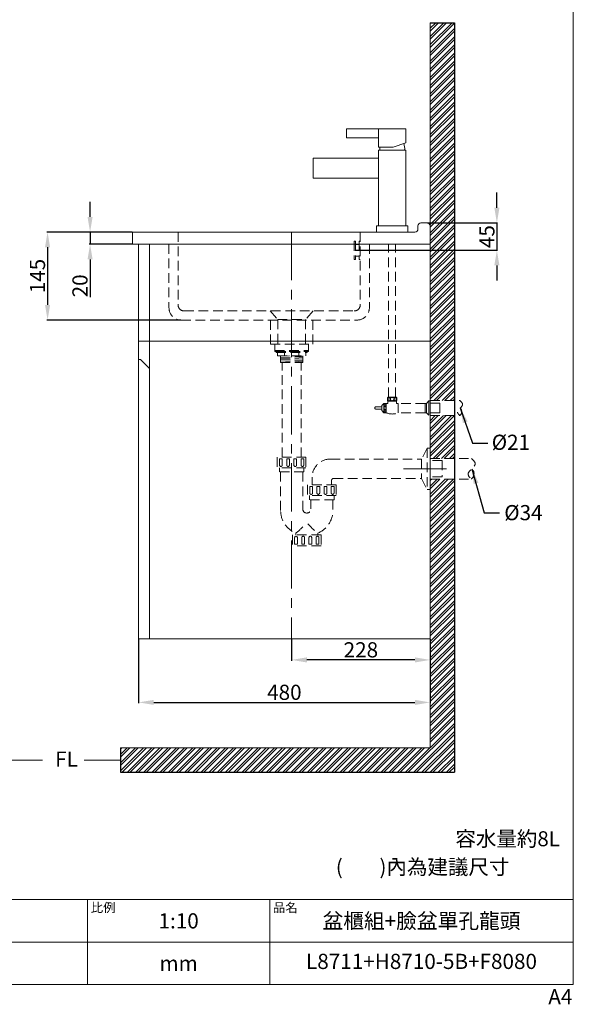
# Model space of a CAD drawing. Units: millimetres. Extents: x 1434 to 3534, y 584 to 3586.
# Drawn here: x 2622 to 3534, y 584 to 2206 of the extents above; entities that cross this region are included whole.
import ezdxf

# ---------------------------------------------------------------- set-up
doc = ezdxf.new("R2010")
doc.units = ezdxf.units.MM
doc.linetypes.add('CENTER', pattern=[50.8, 31.75, -6.35, 6.35, -6.35])
doc.linetypes.add('HIDDEN', pattern=[9.525, 6.35, -3.175])
doc.layers.get('0').update_dxf_attribs({"lineweight": 15})
doc.layers.get('Defpoints').update_dxf_attribs({"color": 8})
for name, color, linetype, lineweight in [('C', 1, 'CENTER', 5), ('DIM', 3, 'Continuous', 5), ('I', 7, 'Continuous', 15), ('PH', 4, 'HIDDEN', 15), ('PV', 7, 'Continuous', 15)]:
    doc.layers.add(name, color=color, linetype=linetype, lineweight=lineweight)
doc.styles.add('ETCH', font='txt')
doc.styles.add('romans', font='txt')
doc.styles.get("Standard").update_dxf_attribs({"font": 'arial.ttf'})
doc.dimstyles.new('ISO-25', dxfattribs={"dimtxt": 25, "dimasz": 25, "dimexe": 1.25, "dimexo": 0.625, "dimtad": 1, "dimtxsty": 'Standard', "dimcen": 2.5, "dimadec": 0, "dimazin": 0, "dimtfac": 1, "dimtmove": 0, "dimatfit": 3, "dimfxl": 1, "dimarcsym": 0})

# ---------------------------------------------------------------- blocks, each defined once
blk = doc.blocks.new('*D1')
at = {"layer": 'Defpoints', "color": 0, "transparency": 16777216}
for p in [(2817.9, 1186.2), (3297.9, 1186.2), (3297.9, 1081.2)]:
    blk.add_point(p, dxfattribs=at)
at = {"layer": 'DIM', "color": 0, "lineweight": -2, "transparency": 16777216}
for p, q in [((2817.9, 1185.6), (2817.9, 1079.9)), ((3297.9, 1185.6), (3297.9, 1079.9)), ((2842.9, 1081.2), (3272.9, 1081.2))]:
    blk.add_line(p, q, dxfattribs=at)
at = {"layer": 'DIM', "color": 0, "transparency": 16777216}
for points in [[(2842.9, 1085.4), (2842.9, 1077), (2817.9, 1081.2)], [(3272.9, 1085.4), (3272.9, 1077), (3297.9, 1081.2)]]:
    blk.add_solid(points, dxfattribs=at)
at = {"layer": 'DIM', "color": 0, "transparency": 16777216, "insert": (3057.9, 1094.6), "char_height": 25, "attachment_point": 5}
blk.add_mtext('480', dxfattribs=at)
blk = doc.blocks.new('*D12')
at = {"layer": 'Defpoints', "color": 0, "transparency": 16777216}
for p in [(3292.9, 1871.2), (3174.9, 1826.2), (3407.9, 1826.2)]:
    blk.add_point(p, dxfattribs=at)
at = {"layer": 'DIM', "color": 0, "lineweight": -2, "transparency": 16777216}
for p, q in [((3407.9, 1896.2), (3407.9, 1921.2)), ((3293.5, 1871.2), (3409.1, 1871.2)), ((3407.9, 1871.2), (3407.9, 1826.2)), ((3175.5, 1826.2), (3409.1, 1826.2)), ((3407.9, 1801.2), (3407.9, 1776.2))]:
    blk.add_line(p, q, dxfattribs=at)
at = {"layer": 'DIM', "color": 0, "transparency": 16777216}
for points in [[(3403.7, 1896.2), (3412.1, 1896.2), (3407.9, 1871.2)], [(3403.7, 1801.2), (3412.1, 1801.2), (3407.9, 1826.2)]]:
    blk.add_solid(points, dxfattribs=at)
at = {"layer": 'DIM', "color": 0, "transparency": 16777216, "insert": (3394.6, 1848.7), "char_height": 25, "attachment_point": 5, "rotation": 90}
blk.add_mtext('45', dxfattribs=at)
blk = doc.blocks.new('*D13')
at = {"layer": 'Defpoints', "color": 0, "transparency": 16777216}
for p in [(2807.9, 1856.2), (2737.9, 1836.2), (2807.9, 1836.2)]:
    blk.add_point(p, dxfattribs=at)
at = {"layer": 'DIM', "color": 0, "lineweight": -2, "transparency": 16777216}
for p, q in [((2737.9, 1881.2), (2737.9, 1906.2)), ((2807.3, 1856.2), (2736.6, 1856.2)), ((2737.9, 1856.2), (2737.9, 1836.2)), ((2807.3, 1836.2), (2736.6, 1836.2)), ((2737.9, 1811.2), (2737.9, 1748.8))]:
    blk.add_line(p, q, dxfattribs=at)
at = {"layer": 'DIM', "color": 0, "transparency": 16777216}
for points in [[(2733.7, 1881.2), (2742.1, 1881.2), (2737.9, 1856.2)], [(2733.7, 1811.2), (2742.1, 1811.2), (2737.9, 1836.2)]]:
    blk.add_solid(points, dxfattribs=at)
at = {"layer": 'DIM', "color": 0, "transparency": 16777216, "insert": (2724.5, 1767.5), "char_height": 25, "attachment_point": 5, "rotation": 90}
blk.add_mtext('20', dxfattribs=at)
blk = doc.blocks.new('*D14')
at = {"layer": 'Defpoints', "color": 0, "transparency": 16777216}
for p in [(2807.9, 1856.2), (2667.9, 1711.2), (2887.9, 1711.2)]:
    blk.add_point(p, dxfattribs=at)
at = {"layer": 'DIM', "color": 0, "lineweight": -2, "transparency": 16777216}
for p, q in [((2807.3, 1856.2), (2666.6, 1856.2)), ((2667.9, 1831.2), (2667.9, 1736.2)), ((2887.3, 1711.2), (2666.6, 1711.2))]:
    blk.add_line(p, q, dxfattribs=at)
at = {"layer": 'DIM', "color": 0, "transparency": 16777216}
for points in [[(2663.7, 1831.2), (2672.1, 1831.2), (2667.9, 1856.2)], [(2663.7, 1736.2), (2672.1, 1736.2), (2667.9, 1711.2)]]:
    blk.add_solid(points, dxfattribs=at)
at = {"layer": 'DIM', "color": 0, "transparency": 16777216, "insert": (2654.5, 1783.7), "char_height": 25, "attachment_point": 5, "rotation": 90}
blk.add_mtext('145', dxfattribs=at)
blk = doc.blocks.new('*D15')
at = {"layer": 'Defpoints', "color": 0, "transparency": 16777216}
for p in [(3069.9, 1186.2), (3297.9, 1186.2), (3069.9, 1151.2)]:
    blk.add_point(p, dxfattribs=at)
at = {"layer": 'DIM', "color": 0, "lineweight": -2, "transparency": 16777216}
for p, q in [((3069.9, 1185.6), (3069.9, 1149.9)), ((3297.9, 1185.6), (3297.9, 1149.9)), ((3272.9, 1151.2), (3094.9, 1151.2))]:
    blk.add_line(p, q, dxfattribs=at)
at = {"layer": 'DIM', "color": 0, "transparency": 16777216}
for points in [[(3094.9, 1155.4), (3094.9, 1147), (3069.9, 1151.2)], [(3272.9, 1155.4), (3272.9, 1147), (3297.9, 1151.2)]]:
    blk.add_solid(points, dxfattribs=at)
at = {"layer": 'DIM', "color": 0, "transparency": 16777216, "insert": (3183.9, 1164.6), "char_height": 25, "attachment_point": 5}
blk.add_mtext('228', dxfattribs=at)

msp = doc.modelspace()

# ---------------------------------------------------------------- hatches: boundary and pattern name
at = {"true_color": 0x636466}
h = msp.add_hatch(dxfattribs=at)
h.set_pattern_fill('ANSI32', color=251)
h.set_pattern_definition([(45, (-4204.438, 3202.875), (-6.735192, 6.735192), []), (45, (-4199.948, 3202.875), (-6.735192, 6.735192), [])])
h.paths.add_polyline_path([(3337.886, 2201.134), (3297.886, 2201.134), (3297.886, 1578.45), (3337.886, 1578.45)])
h.paths.add_polyline_path([(3337.886, 1483.219), (3337.886, 1553.923), (3297.886, 1553.923), (3297.886, 1483.219)])
h.paths.add_polyline_path([(3297.886, 1248.49), (3297.886, 1006.186), (2788.254, 1006.186), (2788.254, 966.186), (3337.886, 966.186), (3337.886, 1449.154), (3297.886, 1449.154)])

# ---------------------------------------------------------------- linework, layer by layer
for p, q in [((3277.886, 1866.186), (3277.886, 1861.186)), ((3282.886, 1871.186), (3292.886, 1871.186)), ((3297.886, 1866.186), (3297.886, 1836.186)), ((2807.886, 1856.186), (3272.886, 1856.186)), ((2807.886, 1856.186), (2807.886, 1836.186)), ((3297.886, 1856.186), (3297.886, 1826.186)), ((2807.886, 1836.186), (3297.886, 1836.186)), ((2817.886, 1836.186), (2817.886, 1186.186)), ((2817.886, 1836.186), (3297.886, 1836.186)), ((2822.886, 1836.186), (3297.886, 1836.186)), ((3297.886, 1836.186), (3297.886, 1186.186)), ((2817.886, 1676.186), (3297.886, 1676.186)), ((2817.886, 1186.186), (3297.886, 1186.186))]:
    msp.add_line(p, q)
for centre, start, end in [((3282.886, 1866.186), 90, 180), ((3292.886, 1866.186), 0, 90), ((3272.886, 1861.186), 270, 0)]:
    msp.add_arc(centre, 5, start, end)
at = {"layer": 'C', "ltscale": 2.5}
for p, q in [((3069.886, 1856.186), (3069.886, 1186.186)), ((3253.84, 1466.187), (3325.053, 1466.187))]:
    msp.add_line(p, q, dxfattribs=at)
at = {"layer": 'Defpoints'}
for p, q in [((3297.886, 2201.134), (3337.886, 2201.134)), ((3337.886, 2201.134), (3337.886, 966.186)), ((2788.254, 1006.186), (2788.254, 966.186)), ((2788.254, 966.186), (3337.886, 966.186))]:
    msp.add_line(p, q, dxfattribs=at)
at = {"layer": 'I'}
for p, q in [((3533.744, 3586.186), (3533.744, 616.489)), ((3297.886, 2201.134), (3297.886, 1006.186)), ((2788.254, 1006.186), (3297.886, 1006.186)), ((2605.908, 986.186), (2659.414, 986.186)), ((2728.271, 986.186), (2788.254, 986.186)), ((3533.744, 756.186), (1433.744, 756.186)), ((2733.744, 756.186), (2733.744, 616.186)), ((3033.744, 756.186), (3033.744, 616.186)), ((3533.744, 756.186), (3533.744, 616.186)), ((3533.744, 686.186), (1833.744, 686.186)), ((3533.744, 616.186), (1433.744, 616.186)), ((3533.744, 616.186), (1433.744, 616.186))]:
    msp.add_line(p, q, dxfattribs=at)
at = {"layer": 'PH', "ltscale": 2.5}
for p, q in [((2882.886, 1856.186), (2882.886, 1736.186)), ((3182.886, 1856.186), (3182.886, 1736.186)), ((2867.886, 1836.186), (2867.886, 1731.186)), ((3172.886, 1841.186), (3172.886, 1811.186)), ((3172.886, 1841.186), (3174.886, 1841.186)), ((3174.886, 1841.186), (3174.886, 1811.186)), ((3174.886, 1835.936), (3180.886, 1835.936)), ((3180.886, 1841.186), (3180.886, 1811.186)), ((3180.886, 1841.186), (3182.886, 1841.186)), ((3197.886, 1836.186), (3197.886, 1731.186)), ((3229.351, 1584.21), (3229.351, 1836.186)), ((3240.773, 1584.21), (3240.773, 1836.186)), ((3172.886, 1811.186), (3174.886, 1811.186)), ((3174.886, 1816.436), (3180.886, 1816.436)), ((3180.886, 1811.186), (3182.886, 1811.186)), ((2892.886, 1726.186), (3172.886, 1726.186)), ((3034.605, 1726.186), (3046.886, 1712.092)), ((3105.168, 1726.186), (3092.886, 1712.092)), ((2887.886, 1711.186), (3177.886, 1711.186)), ((3034.886, 1711.186), (3034.886, 1671.186)), ((3046.886, 1712.092), (3046.886, 1671.186)), ((3046.886, 1712.092), (3092.886, 1712.092)), ((3092.886, 1712.092), (3092.886, 1671.186)), ((3104.886, 1711.186), (3104.886, 1671.186)), ((3034.886, 1671.186), (3104.886, 1671.186)), ((3042.186, 1671.186), (3042.186, 1661.186)), ((3097.586, 1671.186), (3097.586, 1661.186)), ((3042.186, 1661.186), (3097.586, 1661.186)), ((3042.186, 1661.186), (3097.586, 1661.186)), ((3042.186, 1661.186), (3042.186, 1659.186)), ((3042.186, 1659.186), (3097.586, 1659.186)), ((3044.386, 1659.186), (3095.386, 1659.186)), ((3044.386, 1659.186), (3044.386, 1657.686)), ((3044.386, 1657.686), (3095.386, 1657.686)), ((3046.586, 1657.686), (3046.586, 1652.186)), ((3058.236, 1652.186), (3058.236, 1657.686)), ((3081.536, 1652.186), (3081.536, 1657.686)), ((3093.186, 1657.686), (3093.186, 1652.186)), ((3095.386, 1659.186), (3095.386, 1657.686)), ((3097.586, 1661.186), (3097.586, 1659.186)), ((3046.586, 1652.186), (3093.186, 1652.186)), ((3051.386, 1652.186), (3051.386, 1641.456)), ((3051.386, 1651.467), (3066.585, 1652.186)), ((3051.386, 1649.464), (3088.386, 1651.216)), ((3051.386, 1647.462), (3088.386, 1649.214)), ((3051.386, 1645.46), (3088.386, 1647.212)), ((3051.386, 1643.458), (3088.386, 1645.209)), ((3051.386, 1641.456), (3088.386, 1643.207)), ((3051.386, 1641.456), (3088.386, 1641.456)), ((3054.136, 1485.43), (3054.136, 1641.456)), ((3085.636, 1485.43), (3085.636, 1641.456)), ((3088.386, 1652.186), (3088.386, 1641.456)), ((3221.557, 1573.847), (3218.155, 1570.125)), ((3221.557, 1573.847), (3221.557, 1558.526)), ((3225.672, 1573.847), (3221.557, 1573.847)), ((3223.576, 1573.847), (3228.349, 1573.847)), ((3225.672, 1573.847), (3225.672, 1558.526)), ((3228.349, 1584.21), (3242.423, 1584.21)), ((3228.349, 1577.683), (3235.386, 1577.683)), ((3228.349, 1573.847), (3228.349, 1577.683)), ((3235.386, 1577.683), (3242.423, 1577.683)), ((3242.423, 1573.847), (3242.423, 1577.683)), ((3245.101, 1573.847), (3242.423, 1573.847)), ((3245.101, 1573.847), (3245.101, 1558.526)), ((3289.941, 1573.847), (3245.101, 1573.847)), ((3289.941, 1573.847), (3289.941, 1558.526)), ((3289.941, 1573.847), (3289.941, 1558.526)), ((3289.941, 1573.847), (3291.714, 1573.847)), ((3289.941, 1573.847), (3289.941, 1558.526)), ((3289.941, 1573.847), (3289.941, 1558.526)), ((3289.941, 1573.847), (3291.714, 1573.847)), ((3291.714, 1573.847), (3295.706, 1578.023)), ((3291.714, 1573.847), (3295.706, 1578.023)), ((3291.714, 1573.847), (3291.714, 1566.187)), ((3291.714, 1573.847), (3291.714, 1566.187)), ((3297.87, 1578.023), (3295.706, 1578.023)), ((3295.706, 1578.023), (3295.706, 1566.187)), ((3297.87, 1578.023), (3295.706, 1578.023)), ((3295.706, 1578.023), (3295.706, 1566.187)), ((3313.923, 1574.294), (3297.87, 1574.294)), ((3313.923, 1574.294), (3297.87, 1574.294)), ((3297.886, 1578.45), (3346.809, 1578.45)), ((3297.886, 1578.45), (3297.886, 1553.923)), ((3313.923, 1574.294), (3313.923, 1558.079)), ((3313.923, 1574.294), (3313.923, 1558.079)), ((3218.155, 1568.156), (3208.181, 1568.156)), ((3208.181, 1564.456), (3218.155, 1564.456)), ((3218.155, 1566.187), (3218.155, 1570.125)), ((3218.155, 1566.187), (3218.155, 1562.248)), ((3221.557, 1558.526), (3218.155, 1562.248)), ((3221.557, 1558.526), (3225.672, 1558.526)), ((3289.941, 1558.526), (3245.101, 1558.526)), ((3291.714, 1558.526), (3289.941, 1558.526)), ((3291.714, 1558.526), (3289.941, 1558.526)), ((3291.714, 1558.526), (3291.714, 1566.187)), ((3291.714, 1558.526), (3291.714, 1566.187)), ((3295.706, 1554.35), (3291.714, 1558.526)), ((3295.706, 1554.35), (3291.714, 1558.526)), ((3295.706, 1554.35), (3295.706, 1566.187)), ((3295.706, 1554.35), (3295.706, 1566.187)), ((3313.923, 1558.079), (3297.87, 1558.079)), ((3313.923, 1558.079), (3297.87, 1558.079)), ((3297.886, 1568.45), (3297.886, 1543.923)), ((3297.886, 1553.923), (3346.809, 1553.923)), ((3292.886, 1500.195), (3283.886, 1482.195)), ((3292.886, 1500.195), (3292.886, 1432.195)), ((3292.886, 1500.195), (3297.886, 1500.195)), ((3297.886, 1500.195), (3297.886, 1432.195)), ((3093.486, 1485.438), (3046.286, 1485.438)), ((3046.286, 1485.438), (3046.286, 1467.838)), ((3049.936, 1482.738), (3054.436, 1482.738)), ((3049.936, 1482.738), (3049.936, 1472.188)), ((3054.436, 1482.738), (3054.436, 1472.188)), ((3061.736, 1482.738), (3066.236, 1482.738)), ((3061.736, 1482.738), (3061.736, 1472.188)), ((3066.236, 1482.738), (3066.236, 1472.188)), ((3073.536, 1482.738), (3078.036, 1482.738)), ((3073.536, 1482.738), (3073.536, 1472.188)), ((3078.036, 1482.738), (3078.036, 1472.188)), ((3085.336, 1482.738), (3089.836, 1482.738)), ((3085.336, 1482.738), (3085.336, 1472.188)), ((3089.836, 1482.738), (3089.836, 1472.188)), ((3093.486, 1485.438), (3093.486, 1467.838)), ((3133.686, 1482.195), (3283.886, 1482.195)), ((3283.886, 1482.195), (3283.886, 1450.195)), ((3297.886, 1483.219), (3365.834, 1483.219)), ((3317.683, 1479.627), (3297.886, 1479.627)), ((3317.683, 1479.627), (3317.683, 1452.747)), ((3093.486, 1467.838), (3046.286, 1467.838)), ((3049.751, 1467.838), (3049.751, 1460.838)), ((3090.021, 1460.838), (3049.751, 1460.838)), ((3051.711, 1460.838), (3051.711, 1395.853)), ((3088.061, 1460.838), (3088.061, 1399.863)), ((3090.021, 1467.838), (3090.021, 1460.838)), ((3103.686, 1439.438), (3103.686, 1452.195)), ((3135.686, 1439.438), (3135.686, 1447.195)), ((3138.686, 1450.195), (3283.886, 1450.195)), ((3283.886, 1450.195), (3292.886, 1432.195)), ((3317.683, 1452.747), (3297.886, 1452.747)), ((3297.886, 1449.154), (3365.834, 1449.154)), ((3143.286, 1439.438), (3096.086, 1439.438)), ((3096.086, 1439.438), (3096.086, 1421.838)), ((3099.736, 1436.738), (3104.236, 1436.738)), ((3099.736, 1436.738), (3099.736, 1426.188)), ((3104.236, 1436.738), (3104.236, 1426.188)), ((3111.536, 1436.738), (3116.036, 1436.738)), ((3111.536, 1436.738), (3111.536, 1426.188)), ((3116.036, 1436.738), (3116.036, 1426.188)), ((3123.336, 1436.738), (3127.836, 1436.738)), ((3123.336, 1436.738), (3123.336, 1426.188)), ((3127.836, 1436.738), (3127.836, 1426.188)), ((3135.136, 1436.738), (3139.636, 1436.738)), ((3135.136, 1436.738), (3135.136, 1426.188)), ((3139.636, 1436.738), (3139.636, 1426.188)), ((3143.286, 1439.438), (3143.286, 1421.838)), ((3292.886, 1432.195), (3297.886, 1432.195)), ((3143.286, 1421.838), (3096.086, 1421.838)), ((3099.551, 1421.838), (3099.551, 1414.838)), ((3139.821, 1414.838), (3099.551, 1414.838)), ((3101.511, 1414.838), (3101.511, 1399.863)), ((3137.861, 1414.838), (3137.861, 1395.853)), ((3139.821, 1421.838), (3139.821, 1414.838)), ((3118.386, 1357.038), (3071.186, 1357.038)), ((3071.186, 1357.038), (3071.186, 1339.438)), ((3074.836, 1342.138), (3074.836, 1352.688)), ((3076.611, 1360.038), (3076.611, 1357.038)), ((3079.336, 1342.138), (3079.336, 1352.688)), ((3086.636, 1342.138), (3086.636, 1352.688)), ((3091.136, 1342.138), (3091.136, 1352.688)), ((3098.436, 1342.138), (3098.436, 1352.688)), ((3102.936, 1342.138), (3102.936, 1352.688)), ((3110.236, 1342.138), (3110.236, 1352.688)), ((3112.961, 1360.038), (3112.961, 1357.038)), ((3114.736, 1342.138), (3114.736, 1352.688)), ((3118.386, 1357.038), (3118.386, 1339.438)), ((3118.386, 1339.438), (3071.186, 1339.438)), ((3079.336, 1342.138), (3074.836, 1342.138)), ((3091.136, 1342.138), (3086.636, 1342.138)), ((3102.936, 1342.138), (3098.436, 1342.138)), ((3114.736, 1342.138), (3110.236, 1342.138))]:
    msp.add_line(p, q, dxfattribs=at)
for centre, radius in [((3235.386, 1580.946), 2.79), ((3223.659, 1571.049), 1.531), ((3223.659, 1561.324), 1.531)]:
    msp.add_circle(centre, radius, dxfattribs=at)
for centre, radius, start, end in [((2892.886, 1736.186), 10, 180, 270), ((3172.886, 1736.186), 10, 270, 0), ((2887.886, 1731.186), 20, 180, 270), ((3177.886, 1731.186), 20, 270, 0), ((3234.577, 1580.946), 7.031, 152.343226, 207.656774), ((3236.196, 1580.946), 7.031, 332.343226, 27.656774), ((3208.721, 1566.306), 1.927, 106.270825, 253.729175), ((3235.386, 1579.319), 22.95, 244.958189, 295.041811), ((3341.612, 1560.471), 8.36, 308.440435, 44.241917), ((3133.686, 1452.195), 30, 90, 180), ((3052.186, 1472.188), 2.25, 180, 0), ((3063.986, 1472.188), 2.25, 180, 0), ((3075.786, 1472.188), 2.25, 180, 0), ((3087.586, 1472.188), 2.25, 180, 0), ((3358.616, 1458.248), 11.61, 308.440435, 44.241917), ((3138.686, 1447.195), 3, 90, 180), ((3101.986, 1426.188), 2.25, 180, 0), ((3113.786, 1426.188), 2.25, 180, 0), ((3125.586, 1426.188), 2.25, 180, 0), ((3137.386, 1426.188), 2.25, 180, 0), ((3092.505, 1397.651), 40.834, 182.52298, 247.092856), ((3094.786, 1399.863), 6.725, 180, 0), ((3097.067, 1397.651), 40.834, 292.907144, 357.47702), ((3022.194, 1432.63), 90.725, 306.856337, 321.086692), ((3167.379, 1432.63), 90.725, 218.913308, 233.143663), ((3077.086, 1352.688), 2.25, 0, 180), ((3088.886, 1352.688), 2.25, 0, 180), ((3100.686, 1352.688), 2.25, 0, 180), ((3112.486, 1352.688), 2.25, 0, 180)]:
    msp.add_arc(centre, radius, start, end, dxfattribs=at)
for centre in [(3230.276, 1580.803), (3223.659, 1566.187)]:
    msp.add_ellipse(centre, major_axis=(0, -2.821), ratio=0.58962077, dxfattribs=at)
at = {"layer": 'PH', "ltscale": 2.5, "extrusion": (0, 0, -1)}
msp.add_ellipse((3240.497, 1580.803), major_axis=(0, -2.821), ratio=0.58962077, dxfattribs=at)
at = {"layer": 'PH', "ltscale": 2.5}
for points in [[(3346.809, 1578.45), (3351.489, 1572.206), (3343.064, 1559.58), (3346.809, 1553.923)], [(3365.834, 1483.219), (3372.335, 1474.547), (3360.634, 1457.01), (3365.834, 1449.154)]]:
    msp.add_spline(points, degree=3, dxfattribs=at)
at = {"layer": 'PV', "ltscale": 0.1}
for p, q in [((3235.386, 2026.186), (3160.386, 2026.186)), ((3160.386, 2026.186), (3160.386, 2011.186)), ((3212.886, 2026.186), (3257.886, 2026.186)), ((3212.886, 1996.186), (3212.886, 2026.186)), ((3257.886, 2003.186), (3257.886, 2026.186)), ((3160.386, 2011.186), (3212.886, 2011.186)), ((3212.886, 1996.186), (3237.136, 1996.186)), ((3214.886, 1996.186), (3214.886, 1991.186)), ((3237.136, 1996.186), (3257.886, 2003.186)), ((3212.886, 1866.186), (3212.886, 1991.186)), ((3212.886, 1991.186), (3257.886, 1991.186)), ((3257.886, 1866.186), (3257.886, 1991.186)), ((3105.386, 1978.186), (3105.386, 1945.186)), ((3212.886, 1978.186), (3105.386, 1978.186)), ((3212.886, 1945.186), (3105.386, 1945.186)), ((3261.386, 1866.186), (3209.386, 1866.186)), ((3209.386, 1866.186), (3209.386, 1856.186)), ((3261.386, 1856.186), (3261.386, 1866.186)), ((3209.386, 1856.186), (3261.386, 1856.186))]:
    msp.add_line(p, q, dxfattribs=at)
at = {"layer": 'PV', "ltscale": 2.5}
for p, q in [((2835.886, 1186.186), (2835.886, 1836.186)), ((2817.886, 1646.186), (2820.886, 1646.186)), ((2820.886, 1646.186), (2835.886, 1631.186))]:
    msp.add_line(p, q, dxfattribs=at)
at = {"layer": 'PV', "ltscale": 0.1}
msp.add_arc((3233.12, 1993.686), 22.903, 353.733374, 21.357179, dxfattribs=at)

# ---------------------------------------------------------------- texts
at = {"layer": 'DIM', "char_height": 25, "attachment_point": 7, "style": 'romans'}
for s, insert in [('{\\fISOCPEUR|b0|i0|c136|p34;%%C}21', (3399.376, 1497.278)), ('{\\fISOCPEUR|b0|i0|c136|p34;%%C}34', (3419.972, 1381.343))]:
    msp.add_mtext(s, dxfattribs=dict(at, insert=insert))
at = {"layer": 'I', "insert": (2680.339, 1000.262), "char_height": 25, "attachment_point": 1, "style": 'ETCH'}
msp.add_mtext_dynamic_manual_height_columns('FL', width=109.74082, gutter_width=12.5, heights=[0], dxfattribs=at)
at = {"layer": 'I', "style": 'ETCH'}
for s, insert, char_height, attachment_point in [('\\pxqr;容水量約8L', (3424.745, 856.534), 24.74747, 5), ('(        )內為建議尺寸', (3285.598, 806.918), 24.74747, 5), ('比例', (2738.961, 750.571), 15, 1), ('品名', (3038.961, 750.571), 15, 1), ('\\pxqc;1:10', (2883.744, 721.186), 25, 5), ('{\\T0.75;盆櫃組+臉盆單孔龍頭}', (3283.744, 721.186), 25, 5), ('L8711+H8710-5B+F8080', (3283.744, 651.186), 25, 5), ('\\pxqc;mm', (2883.744, 651.186), 25, 5), ('\\pxqc;A4', (3512.405, 596.234), 25, 5)]:
    msp.add_mtext(s, dxfattribs=dict(at, insert=insert, char_height=char_height, attachment_point=attachment_point))

# ---------------------------------------------------------------- dimensions: what is measured, and where the dimension line sits
at = {"layer": 'DIM'}
for base, p1, p2, picture, middle in [((3407.89, 1826.186), (3292.886, 1871.186), (3174.886, 1826.186), '*D12', (3394.552, 1848.686)), ((2737.886, 1836.186), (2807.886, 1856.186), (2807.886, 1836.186), '*D13', (2724.497, 1767.485)), ((2667.886, 1711.186), (2807.886, 1856.186), (2887.886, 1711.186), '*D14', (2654.497, 1783.686))]:
    dim = msp.add_linear_dim(base=base, p1=p1, p2=p2, angle=90, dimstyle='ISO-25', dxfattribs=at)
    dim.commit()
    dim.dimension.update_dxf_attribs({"geometry": picture, "text_midpoint": middle})
for base, p1, p2, picture, middle in [((3297.886, 1081.186), (2817.886, 1186.186), (3297.886, 1186.186), '*D1', (3057.886, 1094.576)), ((3069.886, 1151.186), (3297.886, 1186.186), (3069.886, 1186.186), '*D15', (3183.886, 1164.576))]:
    dim = msp.add_linear_dim(base=base, p1=p1, p2=p2, dimstyle='ISO-25', dxfattribs=at)
    dim.commit()
    dim.dimension.update_dxf_attribs({"geometry": picture, "text_midpoint": middle})

# ---------------------------------------------------------------- leaders
at = {"layer": 'DIM', "annotation_type": 0, "has_hookline": 1, "hookline_direction": 1, "horizontal_direction": (-1, 0, 0)}
for points in [[(3347.6, 1566.303), (3367.886, 1508.345), (3392.886, 1508.345)], [(3366.867, 1466.212), (3387.153, 1393.661), (3412.153, 1393.661)]]:
    msp.add_leader(points, dimstyle='ISO-25', override={"dimscale": 1, "dimtad": 0}, dxfattribs=at)

doc.saveas('drawing.dxf')
